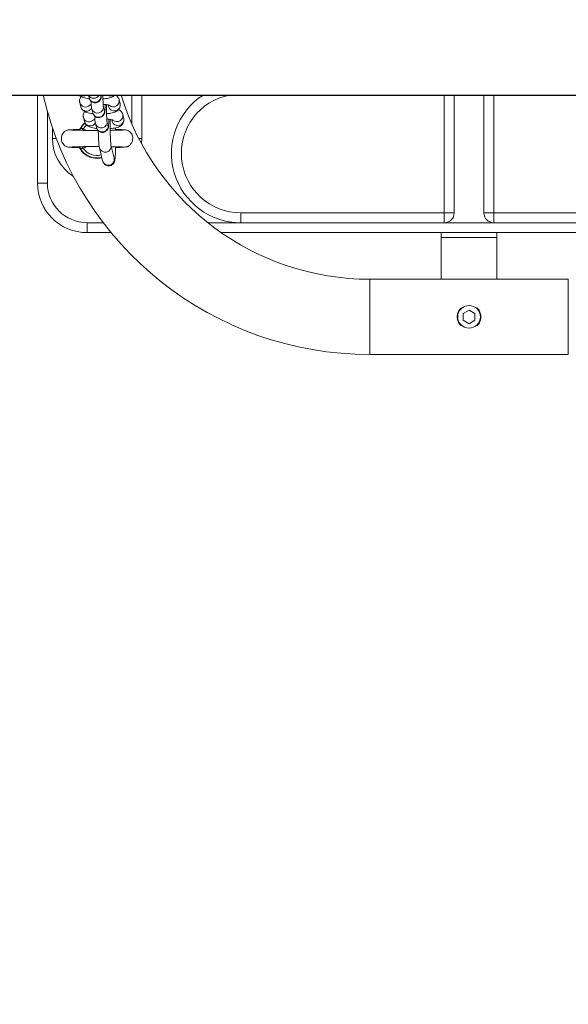
# Model space of a CAD drawing. Units: millimetres. Extents: x -1.9 to 9.3, y 0.2 to 17.5.
# Drawn here: x 5.2 to 5.5, y 3.9 to 4.4 of the extents above; entities that cross this region are included whole.
import ezdxf

# ---------------------------------------------------------------- set-up
doc = ezdxf.new("R2010")
doc.units = ezdxf.units.MM
doc.header["$PDSIZE"] = -1
doc.layers.add('DIASTASEIS', color=253, linetype='Continuous', lineweight=5)
doc.styles.get("Standard").update_dxf_attribs({"font": 'ARIALN.TTF'})
doc.dimstyles.get("Standard").update_dxf_attribs({"dimtxt": 0.18, "dimasz": 0.15, "dimexe": 0.1, "dimexo": 0, "dimgap": 0.09, "dimtad": 0, "dimtih": 1, "dimtoh": 1, "dimzin": 0, "dimdsep": 46, "dimtxsty": 'Standard', "dimblk": 'OBLIQUE', "dimcen": 0.09, "dimadec": 0, "dimazin": 0, "dimtfac": 1, "dimtofl": 0, "dimtmove": 0, "dimatfit": 3, "dimldrblk": 'OBLIQUE', "dimfxl": 1, "dimtolj": 1, "dimtzin": 0, "dimarcsym": 0})

# ---------------------------------------------------------------- blocks, each defined once
blk = doc.blocks.new('_Oblique')
at = {"color": 0, "linetype": 'ByBlock', "lineweight": -2}
blk.add_line((-0.5, -0.5), (0.5, 0.5), dxfattribs=at)
blk = doc.blocks.new('*D81')
at = {"layer": 'Defpoints', "color": 0}
for p in [(2.188180850525896, 7.894199262064348), (2.188180850525896, 0.8941992620643475), (9.106950648551901, 0.8941992620643471)]:
    blk.add_point(p, dxfattribs=at)
at = {"layer": 'DIASTASEIS', "color": 0, "lineweight": -2}
for p, q in [((2.188180850525896, 7.894199262064348), (9.206950648551901, 7.894199262064348)), ((9.106950648551901, 7.894199262064348), (9.106950648551901, 4.576102399855104)), ((9.106950648551901, 0.8941992620643475), (9.106950648551901, 4.212296124275296)), ((2.188180850525896, 0.8941992620643475), (9.206950648551901, 0.8941992620643475))]:
    blk.add_line(p, q, dxfattribs=at)
at = {"layer": 'DIASTASEIS', "color": 0, "linetype": 'ByBlock', "lineweight": -2, "xscale": 0.15, "yscale": 0.15, "zscale": 0.15}
for p, rotation in [((9.106950648551901, 7.894199262064348), 90), ((9.106950648551901, 0.8941992620643475), 270)]:
    blk.add_blockref('_Oblique', p, dxfattribs=dict(at, rotation=rotation))
at = {"layer": 'DIASTASEIS', "color": 0, "insert": (9.106950648551901, 4.3941992620652), "char_height": 0.18, "attachment_point": 5}
blk.add_mtext('\\A1;7.00', dxfattribs=at)
blk = doc.blocks.new('K283')
at = {"lineweight": -3}
blk.add_line((5286.392403250659, 250.7314428771672, -2493.813246017151), (5288.837659446784, 250.7314428771672, -2493.813246017151), dxfattribs=at)
at = {"linetype": 'Continuous', "lineweight": 15}
for p, q in [((5287.004537751145, 250.6870928761266, -2493.813246017151), (5287.004537751145, 250.7315428760551, -2493.813246017151)), ((5287.03017995245, 250.7315428760551, -2493.813246017151), (5287.030545343823, 250.7300541569196, -2493.813246017151)), ((5287.036372383303, 250.731484364783, -2493.813246017151), (5287.036358033485, 250.7315428760551, -2493.813246017151)), ((5287.046145995326, 250.7271520030401, -2493.813246017151), (5287.04563569016, 250.7292310707919, -2493.813246017151)), ((5287.05203776545, 250.716995780421, -2493.813246017151), (5287.05203776545, 250.7315428760551, -2493.813246017151)), ((5287.057037760682, 250.7095928757974, -2493.813246017151), (5287.057037760682, 250.7315428760551, -2493.813246017151)), ((5287.209537764258, 250.6720928773932, -2493.813246017151), (5287.209537764258, 250.7315428760551, -2493.813246017151)), ((5287.21453775949, 250.6720928773932, -2493.813246017151), (5287.21453775949, 250.7315428760551, -2493.813246017151)), ((5287.229537745185, 250.7315428760551, -2493.813246017151), (5287.229537745185, 250.6720928773932, -2493.813246017151)), ((5287.234537740416, 250.7315428760551, -2493.813246017151), (5287.234537740416, 250.6720928773932, -2493.813246017151)), ((5287.025826980538, 250.727705394914, -2493.813246017151), (5287.025797029204, 250.727841729363, -2493.813246017151)), ((5287.025826980538, 250.727705394914, -2493.813246017151), (5287.026337285704, 250.7256263271622, -2493.813246017151)), ((5287.031872098512, 250.7246485800199, -2493.813246017151), (5287.032382388777, 250.7225695104055, -2493.813246017151)), ((5287.038209443159, 250.7239997173376, -2493.813246017151), (5287.037699152894, 250.7260787860207, -2493.813246017151)), ((5287.040120531983, 250.7265301496438, -2493.813246017151), (5287.040318940944, 250.7257217951767, -2493.813246017151)), ((5287.009537746377, 250.7230940964721, -2493.813246017151), (5287.009537746377, 250.6870928761266, -2493.813246017151)), ((5287.027664040394, 250.7202207483999, -2493.813246017151), (5287.027634074158, 250.720357082849, -2493.813246017151)), ((5287.027664040394, 250.7202207483999, -2493.813246017151), (5287.028174330659, 250.7181416806482, -2493.813246017151)), ((5287.041957576937, 250.7190455021985, -2493.813246017151), (5287.042155985899, 250.7182371486626, -2493.813246017151)), ((5287.04798304028, 250.7196673555948, -2493.813246017151), (5287.047472735114, 250.7217464242779, -2493.813246017151)), ((5287.012037758894, 250.7151110182233, -2493.813246017151), (5287.012037758894, 250.7095928757974, -2493.813246017151)), ((5287.019876812763, 250.7138765818156, -2493.813246017151), (5287.019874935217, 250.7138485443495, -2493.813246017151)), ((5287.025215243168, 250.7141309437059, -2493.813246017151), (5287.025231783457, 250.7141522123195, -2493.813246017151)), ((5287.027209242053, 250.7163967611916, -2493.813246017151), (5287.025684555239, 250.7140493989639, -2493.813246017151)), ((5287.028439571328, 250.7174989013649, -2493.813246017151), (5287.027209242053, 250.7163967611916, -2493.813246017151)), ((5287.027529527611, 250.7145305439547, -2493.813246017151), (5287.029144530363, 250.7136853845507, -2493.813246017151)), ((5287.033709158368, 250.7171639325745, -2493.813246017151), (5287.034219448633, 250.7150848638914, -2493.813246017151)), ((5287.040046488113, 250.7165150708236, -2493.813246017151), (5287.039536197848, 250.7185941395066, -2493.813246017151)), ((5287.043815289802, 250.7137635923639, -2493.813246017151), (5287.043781479068, 250.714964316757, -2493.813246017151)), ((5287.043785934515, 250.7141522924132, -2493.813246017151), (5287.043859874077, 250.7141309437059, -2493.813246017151)), ((5287.049459477133, 250.7137826337196, -2493.813246017151), (5287.049431611962, 250.7138017547034, -2493.813246017151)), ((5287.014024515815, 250.7095928757974, -2493.813246017151), (5287.012037758894, 250.7095928757974, -2493.813246017151)), ((5287.055563320584, 250.7095928757974, -2493.813246017151), (5287.057037760682, 250.7095928757974, -2493.813246017151)), ((5287.056896259255, 250.7070735172085, -2493.813246017151), (5287.057037760682, 250.7095928757974, -2493.813246017151)), ((5287.035734792418, 250.7049379912853, -2493.813246017151), (5287.037367736168, 250.6982849715926, -2493.813246017151)), ((5287.043194775648, 250.6997151785247, -2493.813246017151), (5287.0415618468, 250.7063681979846, -2493.813246017151)), ((5287.009537746377, 250.6870928761266, -2493.813246017151), (5287.004537751145, 250.6870928761266, -2493.813246017151)), ((5287.1070377428, 250.6720928773932, -2493.813246017151), (5287.209537764258, 250.6720928773932, -2493.813246017151)), ((5287.1070377428, 250.667092874711, -2493.813246017151), (5287.1070377428, 250.6720928773932, -2493.813246017151)), ((5287.209537764258, 250.6720928773932, -2493.813246017151), (5287.21453775949, 250.6720928773932, -2493.813246017151)), ((5287.209537764258, 250.667092874711, -2493.813246017151), (5287.209537764258, 250.6720928773932, -2493.813246017151)), ((5287.234537740416, 250.6720928773932, -2493.813246017151), (5287.229537745185, 250.6720928773932, -2493.813246017151)), ((5287.234537740416, 250.6720928773932, -2493.813246017151), (5287.337037761874, 250.6720928773932, -2493.813246017151)), ((5287.234537740416, 250.6720928773932, -2493.813246017151), (5287.234537740416, 250.667092874711, -2493.813246017151)), ((5287.029537757106, 250.6620928757541, -2493.813246017151), (5287.029537757106, 250.667092874711, -2493.813246017151)), ((5287.029537757106, 250.667092874711, -2493.813246017151), (5287.037647058434, 250.667092874711, -2493.813246017151)), ((5287.090438385672, 250.667092874711, -2493.813246017151), (5287.1070377428, 250.667092874711, -2493.813246017151)), ((5287.1070377428, 250.667092874711, -2493.813246017151), (5287.209537764258, 250.667092874711, -2493.813246017151)), ((5287.209537764258, 250.667092874711, -2493.813246017151), (5287.234537740416, 250.667092874711, -2493.813246017151)), ((5287.234537740416, 250.667092874711, -2493.813246017151), (5287.337037761874, 250.667092874711, -2493.813246017151)), ((5287.041612764067, 250.6620928757541, -2493.813246017151), (5287.029537757106, 250.6620928757541, -2493.813246017151)), ((5287.346925337977, 250.6620928757541, -2493.813246017151), (5287.097150136895, 250.6620928757541, -2493.813246017151)), ((5287.208037753768, 250.6620928757541, -2493.813246017151), (5287.208037753768, 250.659592874413, -2493.813246017151)), ((5287.208037753768, 250.659592874413, -2493.813246017151), (5287.208037753768, 250.6385928765587, -2493.813246017151)), ((5287.208037753768, 250.659592874413, -2493.813246017151), (5287.236037750907, 250.659592874413, -2493.813246017151)), ((5287.236037750907, 250.659592874413, -2493.813246017151), (5287.236037750907, 250.6620928757541, -2493.813246017151)), ((5287.236037750907, 250.6385928765587, -2493.813246017151), (5287.236037750907, 250.659592874413, -2493.813246017151)), ((5287.272060473628, 250.6385928765587, -2493.813246017151), (5287.172015031047, 250.6385928765587, -2493.813246017151)), ((5287.172015031047, 250.6385928765587, -2493.813246017151), (5287.172015031047, 250.619592875307, -2493.813246017151)), ((5287.272060473628, 250.6385928765587, -2493.813246017151), (5287.272060473628, 250.619592875307, -2493.813246017151)), ((5287.172015031047, 250.619592875307, -2493.813246017151), (5287.172015031047, 250.6005928740553, -2493.813246017151)), ((5287.219037761159, 250.6213249266796, -2493.813246017151), (5287.222037752337, 250.6230569780521, -2493.813246017151)), ((5287.219037761159, 250.6178608239345, -2493.813246017151), (5287.219037761159, 250.6213249266796, -2493.813246017151)), ((5287.222037752337, 250.6230569780521, -2493.813246017151), (5287.225037743516, 250.6213249266796, -2493.813246017151)), ((5287.225037743516, 250.6213249266796, -2493.813246017151), (5287.225037743516, 250.6178608239345, -2493.813246017151)), ((5287.272060473628, 250.619592875307, -2493.813246017151), (5287.272060473628, 250.6005928740553, -2493.813246017151)), ((5287.222037752337, 250.616128772562, -2493.813246017151), (5287.219037761159, 250.6178608239345, -2493.813246017151)), ((5287.225037743516, 250.6178608239345, -2493.813246017151), (5287.222037752337, 250.616128772562, -2493.813246017151)), ((5287.172015031047, 250.6005928740553, -2493.813246017151), (5287.272060473628, 250.6005928740553, -2493.813246017151))]:
    blk.add_line(p, q, dxfattribs=at)
at = {"linetype": 'Continuous', "lineweight": 15, "elevation": -2493.813246017151, "flags": 128}
for points in [[(5287.026157980032, 250.7147175116181), (5287.027372499175, 250.7163116005897), (5287.028493453927, 250.7173354877807)], [(5287.027184342212, 250.7137096319996), (5287.027222265668, 250.713799791941), (5287.027276461191, 250.7139286967642), (5287.027335425086, 250.7140689446308), (5287.027398054666, 250.7142178915158), (5287.02746315784, 250.7143727304131), (5287.027529527611, 250.7145305439547)], [(5287.029285718865, 250.7163686697088), (5287.028729592628, 250.7158984845221), (5287.027529527611, 250.7145305439547)], [(5287.027529542513, 250.7046551732994), (5287.027463187642, 250.704812986841), (5287.027398084469, 250.7049678266696), (5287.027335469789, 250.7051167740203), (5287.027276490993, 250.7052570221197), (5287.02722229547, 250.705385928107), (5287.027188410229, 250.7054665426906)]]:
    blk.add_lwpolyline(points, dxfattribs=at)
at = {"linetype": 'Continuous', "lineweight": 15}
blk.add_circle((5287.222037751962, 250.61959287581, -2493.813246017151), 0.005699999999999932, dxfattribs=at)
for centre, radius, start, end in [((5287.172015022812, 250.7695928758105, -2493.813246017151), 0.169, 193.0115770726033, 270), ((5287.027388435967, 250.7339288939531, -2493.813246017151), 0.00303889318855663, 231.7354946632163, 308.2645053367836), ((5287.03293409682, 250.7329285068365, -2493.813246017151), 0.003019790517317309, 207.3129228899464, 332.6870771100534), ((5287.033447751868, 250.7308145327881, -2493.813246017151), 0.003000357299920191, 194.680482748714, 12.90003681056562), ((5287.041369033224, 250.7340302144069, -2493.813246017151), 0.003043806205914642, 234.8035151735037, 305.1964848264963), ((5287.042698106157, 250.7285792159175, -2493.813246017151), 0.003008770988181269, 230.8443841857143, 12.7480937075561), ((5287.172015022812, 250.7695928758105, -2493.813246017151), 0.131, 196.885378703439, 270), ((5287.107037751963, 250.7020928758104, -2493.813246017151), 0.03500000000000182, 122.7087178908941, 270), ((5287.107037751963, 250.7020928758104, -2493.813246017151), 0.03, 100.9881377345706, 270), ((5287.028723011241, 250.728463142402, -2493.813246017151), 0.002993522188014294, 194.6627520092541, 317.6262273298343), ((5287.029241392876, 250.7264039194454, -2493.813246017151), 0.003006407861895064, 194.9896749159283, 330.5119091712058), ((5287.034774523969, 250.7254089832752, -2493.813246017151), 0.003000365896016668, 194.6719351721473, 12.87545312878037), ((5287.035284798854, 250.7233299080265, -2493.813246017151), 0.003000364779267211, 194.6808747528201, 12.89955973679739), ((5287.043221308169, 250.7264823678281, -2493.813246017151), 0.003000367689683243, 194.684315440151, 12.89613633077767), ((5287.030560070953, 250.7209784968011, -2493.813246017151), 0.002993522281427508, 194.6627696221156, 317.6262294330021), ((5287.045058351005, 250.7189977295095, -2493.813246017151), 0.003000367717874375, 194.6844771043508, 12.89595735197794), ((5287.044535151825, 250.7210945675263, -2493.813246017151), 0.003008770706065081, 230.8443622931845, 12.74813158852185), ((5287.031078437925, 250.7189192756398, -2493.813246017151), 0.003006408653553778, 194.9897242763835, 330.5118788248498), ((5287.03661156933, 250.7179243346675, -2493.813246017151), 0.003000365758846242, 194.6718945051052, 12.87547648955976), ((5287.0371218538, 250.7158452510496, -2493.813246017151), 0.003000357376976444, 194.6807052270845, 12.89979709805003), ((5287.034537751962, 250.7095928758101, -2493.813246017151), 0.02250000000000215, 180, 238.1994065621773), ((5287.03453756069, 250.7095928758101, -2493.813246017151), 0.009822388195013873, 211.4483101292488, 284.1002644703133), ((5287.03453756069, 250.7095928758101, -2493.813246017151), 0.008572816538795614, 215.1677340308481, 284.1454561612652), ((5287.038637565687, 250.7056984142284, -2493.813246017151), 0.003000294820746688, 194.1680551900177, 12.54656265882439), ((5287.0402701413, 250.6990453588962, -2493.813246017151), 0.003000357379310664, 194.6807080836413, 12.89979420968905), ((5287.029537751963, 250.6870928758101, -2493.813246017151), 0.025, 180, 270), ((5287.029537751963, 250.6870928758101, -2493.813246017151), 0.02, 180, 270), ((5287.209537751964, 250.6720928758107, -2493.813246017151), 0.005000000000001819, 270, 0), ((5287.234537751963, 250.6720928758107, -2493.813246017151), 0.005000000000001819, 180, 270)]:
    blk.add_arc(centre, radius, start, end, dxfattribs=at)
for points, knots in [([(5287.025371615953, 250.7315428760551, -2493.813246017151), (5287.025373020644, 250.7315410390477, -2493.813246017151), (5287.025542637145, 250.7313192205895, -2493.813246017151), (5287.025991150424, 250.7310063821844, -2493.813246017151), (5287.0267020915, 250.7305762732497, -2493.813246017151), (5287.027655887843, 250.7302092812454, -2493.813246017151), (5287.028857319146, 250.7299078764893, -2493.813246017151), (5287.029930962461, 250.7297134757694, -2493.813246017151), (5287.030553589646, 250.72965216138, -2493.813246017151), (5287.030673702426, 250.7296403330467, -2493.813246017151)], [0, 0, 0, 0, 0.00110104872126972, 0.1329516208323351, 0.2803734187579816, 0.4668213541993097, 0.727763291563816, 0.9474820432649067, 1, 1, 1, 1]), ([(5287.026552831001, 250.7306879740856, -2493.813246017151), (5287.026548129266, 250.730683529204, -2493.813246017151), (5287.026339389919, 250.7304861930572, -2493.813246017151), (5287.026017301186, 250.7299193165229, -2493.813246017151), (5287.025722087442, 250.729011372797, -2493.813246017151), (5287.025713865999, 250.7282346883078, -2493.813246017151), (5287.025804303084, 250.7278115088232, -2493.813246017151), (5287.025826980538, 250.727705394914, -2493.813246017151)], [0, 0, 0, 0, 0.006781960615424806, 0.3010936478093726, 0.5978305090644003, 0.899154427251291, 0.9999999999999999, 0.9999999999999999, 0.9999999999999999, 0.9999999999999999]), ([(5287.030545343823, 250.7300541569196, -2493.813246017151), (5287.03058310959, 250.729912968209, -2493.813246017151), (5287.030653417718, 250.7296501186913, -2493.813246017151), (5287.030898457688, 250.7291146909276, -2493.813246017151), (5287.031290158269, 250.7285708417151, -2493.813246017151), (5287.031885422286, 250.7280605225117, -2493.813246017151), (5287.032675336648, 250.7276937860327, -2493.813246017151), (5287.033602954784, 250.7275668706391, -2493.813246017151), (5287.034503523895, 250.7277297761905, -2493.813246017151), (5287.035246312205, 250.7281106545927, -2493.813246017151), (5287.035781797438, 250.728583294693, -2493.813246017151), (5287.03614745667, 250.7290832463425, -2493.813246017151), (5287.036375627897, 250.7295593157671, -2493.813246017151), (5287.036506720131, 250.729974697336, -2493.813246017151), (5287.036588585293, 250.7303655112066, -2493.813246017151), (5287.036655479269, 250.7308291306192, -2493.813246017151), (5287.036689748888, 250.7312775271869, -2493.813246017151), (5287.036710028715, 250.7315428760551, -2493.813246017151)], [0, 0, 0, 0, 0.05889390119146184, 0.1096421502527245, 0.1681301161967771, 0.2345141794875224, 0.3087010016694524, 0.3868227649517195, 0.4686518967115422, 0.5370942805471126, 0.5970273381897224, 0.6505330472576896, 0.6988758554870432, 0.7455981427063029, 0.8013594421956515, 0.8824499312034313, 1, 1, 1, 1]), ([(5287.037705038852, 250.7260548771076, -2493.813246017151), (5287.03770683018, 250.7260465516131, -2493.813246017151), (5287.037713292755, 250.7260165157297, -2493.813246017151), (5287.037681748925, 250.7262208495306, -2493.813246017151), (5287.037643717958, 250.7266278723012, -2493.813246017151), (5287.037591601725, 250.7273607522231, -2493.813246017151), (5287.037541765422, 250.7283675476758, -2493.813246017151), (5287.037500027096, 250.7296049706249, -2493.813246017151), (5287.037473928731, 250.7306955437773, -2493.813246017151), (5287.037467701506, 250.7313593241736, -2493.813246017151), (5287.037465979523, 250.7315428760551, -2493.813246017151)], [0, 0, 0, 0, 0.03557469109190285, 0.1283427984373602, 0.2566875045888662, 0.4098408768799505, 0.5781042485138466, 0.7534175951155536, 0.9318137975182842, 1, 1, 1, 1]), ([(5287.037503992386, 250.729553574761, -2493.813246017151), (5287.037743594718, 250.7295727334788, -2493.813246017151), (5287.038506562354, 250.7296337407454, -2493.813246017151), (5287.039676894035, 250.7298171991554, -2493.813246017151), (5287.041027679601, 250.730118563851, -2493.813246017151), (5287.042080503282, 250.7305131645783, -2493.813246017151), (5287.042924152188, 250.7309917755458, -2493.813246017151), (5287.04330679027, 250.7313809750096, -2493.813246017151), (5287.04346596188, 250.7315428760551, -2493.813246017151)], [0, 0, 0, 0, 0.09369231863433022, 0.2983452033279201, 0.5133849237544714, 0.7567192281492167, 0.8987989071339195, 1, 1, 1, 1]), ([(5287.04563569016, 250.7292310707919, -2493.813246017151), (5287.045524318493, 250.7295553791912, -2493.813246017151), (5287.045319423065, 250.73015202385, -2493.813246017151), (5287.044763353195, 250.730834157009, -2493.813246017151), (5287.044247413354, 250.7312826888285, -2493.813246017151), (5287.043906931403, 250.7314690715914, -2493.813246017151), (5287.043772106237, 250.7315428760551, -2493.813246017151)], [0, 0, 0, 0, 0.3053652806761239, 0.5617941591171484, 0.8264778034131403, 1, 1, 1, 1]), ([(5287.026337285704, 250.7256263271622, -2493.813246017151), (5287.026448709783, 250.7253023454643, -2493.813246017151), (5287.026653700818, 250.7247063042516, -2493.813246017151), (5287.027209128828, 250.7240201739671, -2493.813246017151), (5287.02781844405, 250.7235082259851, -2493.813246017151), (5287.02854267232, 250.7230964985322, -2493.813246017151), (5287.029491421549, 250.7227225425761, -2493.813246017151), (5287.030694777097, 250.7224237813318, -2493.813246017151), (5287.031767994582, 250.7222288037203, -2493.813246017151), (5287.032390641511, 250.7221675103003, -2493.813246017151), (5287.032510762281, 250.7221556856014, -2493.813246017151)], [0, 0, 0, 0, 0.11895626481031, 0.2188482768938352, 0.3219578924503843, 0.4372434429426694, 0.5830468541799089, 0.78710761379362, 0.9589288952804386, 1, 1, 1, 1]), ([(5287.030619700618, 250.7263735198133, -2493.813246017151), (5287.030614068582, 250.7263707009363, -2493.813246017151), (5287.030591355249, 250.72635933274, -2493.813246017151), (5287.030797624529, 250.7264391575829, -2493.813246017151), (5287.031141781845, 250.7265333721155, -2493.813246017151), (5287.031497823249, 250.7265955955738, -2493.813246017151), (5287.031633009381, 250.7266192213349, -2493.813246017151)], [0, 0, 0, 0, 0.1023627147194749, 0.4128167774520468, 0.7770511307690136, 1, 1, 1, 1]), ([(5287.031539295978, 250.7284068596266, -2493.813246017151), (5287.031555059117, 250.728022585334, -2493.813246017151), (5287.031588648395, 250.7272037448868, -2493.813246017151), (5287.031660163047, 250.7261705887834, -2493.813246017151), (5287.031729651959, 250.7253712339736, -2493.813246017151), (5287.031827280345, 250.7248759496863, -2493.813246017151), (5287.031872098512, 250.7246485800199, -2493.813246017151)], [0, 0, 0, 0, 0.2322044587959999, 0.4947986567329132, 0.7680777216474354, 1, 1, 1, 1]), ([(5287.032382388777, 250.7225695104055, -2493.813246017151), (5287.032420151116, 250.7224283241069, -2493.813246017151), (5287.032490451034, 250.722165485907, -2493.813246017151), (5287.032735522793, 250.7216300458779, -2493.813246017151), (5287.033127215609, 250.7210861938504, -2493.813246017151), (5287.033722480679, 250.7205758795628, -2493.813246017151), (5287.034512380216, 250.7202091362044, -2493.813246017151), (5287.035440003752, 250.7200822250454, -2493.813246017151), (5287.036340576671, 250.7202451301193, -2493.813246017151), (5287.037083346177, 250.7206260066271, -2493.813246017151), (5287.037618861936, 250.7210986395387, -2493.813246017151), (5287.037984522705, 250.7215986360682, -2493.813246017151), (5287.038212683418, 250.7220745741072, -2493.813246017151), (5287.038343750599, 250.7224903087447, -2493.813246017151), (5287.038425737006, 250.7228796564225, -2493.813246017151), (5287.038497026091, 250.7233900361264, -2493.813246017151), (5287.038559804845, 250.7241224731072, -2493.813246017151), (5287.038614534515, 250.7252104591983, -2493.813246017151), (5287.038646344157, 250.7260997856467, -2493.813246017151), (5287.038655071839, 250.7266708256132, -2493.813246017151), (5287.038656358785, 250.7267550286554, -2493.813246017151)], [0, 0, 0, 0, 0.04519149828357181, 0.08413034609140663, 0.1290075289082529, 0.1799432495805118, 0.2368650731726127, 0.2968065233803676, 0.3595930550945166, 0.4121086666044308, 0.4580945724309184, 0.4991488355199756, 0.5362435714174952, 0.5720902186640261, 0.614878378158612, 0.6770948970126947, 0.7828557303361602, 0.8800546140192168, 0.9823133810255031, 1, 1, 1, 1]), ([(5287.037630398936, 250.7268484626613, -2493.813246017151), (5287.037795963106, 250.7268387767992, -2493.813246017151), (5287.038387636445, 250.7268041626287, -2493.813246017151), (5287.039268123488, 250.726692677373, -2493.813246017151), (5287.040133154602, 250.7265365761925, -2493.813246017151), (5287.040639404699, 250.7264063958876, -2493.813246017151), (5287.040862592262, 250.7263138265419, -2493.813246017151), (5287.040830324302, 250.7263311729341, -2493.813246017151), (5287.040823315449, 250.7263349407069, -2493.813246017151)], [0, 0, 0, 0, 0.09792088774584243, 0.3499379030501884, 0.5931485389314745, 0.7876031955671524, 0.9538657420732068, 0.9999999999999999, 0.9999999999999999, 0.9999999999999999, 0.9999999999999999]), ([(5287.039542098708, 250.7185702315248, -2493.813246017151), (5287.039543884081, 250.7185619047225, -2493.813246017151), (5287.039550324813, 250.7185318658014, -2493.813246017151), (5287.03951881767, 250.7187362286761, -2493.813246017151), (5287.039480788815, 250.7191432036846, -2493.813246017151), (5287.039428600318, 250.7198760632793, -2493.813246017151), (5287.039378976902, 250.7208832352792, -2493.813246017151), (5287.039336524877, 250.7221188695578, -2493.813246017151), (5287.039306129504, 250.7235048283039, -2493.813246017151), (5287.039291668629, 250.7249527851402, -2493.813246017151), (5287.039288996975, 250.7260388933348, -2493.813246017151), (5287.039295854391, 250.7265841455121, -2493.813246017151), (5287.039297034211, 250.7266779561244, -2493.813246017151)], [0, 0, 0, 0, 0.02676629624569716, 0.09655933761355684, 0.1931306140682837, 0.3083584515167183, 0.4349628720393004, 0.5668655108522305, 0.7010919555286218, 0.8363046461057928, 0.9718362220208152, 1, 1, 1, 1]), ([(5287.03934103734, 250.7220689282469, -2493.813246017151), (5287.039580637238, 250.722088098498, -2493.813246017151), (5287.04034355956, 250.7221491394805, -2493.813246017151), (5287.041514219327, 250.7223320290707, -2493.813246017151), (5287.042863705172, 250.7226360864081, -2493.813246017151), (5287.043921223396, 250.7230209102038, -2493.813246017151), (5287.044801476044, 250.723549062481, -2493.813246017151), (5287.045452785442, 250.7241484745848, -2493.813246017151), (5287.045962343936, 250.724924077844, -2493.813246017151), (5287.046248985749, 250.7258499578477, -2493.813246017151), (5287.046259243534, 250.7266224327698, -2493.813246017151), (5287.046168699575, 250.7270458336245, -2493.813246017151), (5287.046145995326, 250.7271520030401, -2493.813246017151)], [0, 0, 0, 0, 0.06425055586063987, 0.2045834872257229, 0.3520435328358524, 0.5189086243537347, 0.6163334724394226, 0.7045332718757941, 0.7920836279078439, 0.8803605509847716, 0.9699999419142447, 1, 1, 1, 1]), ([(5287.047472735114, 250.7217464242779, -2493.813246017151), (5287.047361338729, 250.7220705690554, -2493.813246017151), (5287.047156400968, 250.7226669035401, -2493.813246017151), (5287.046600647273, 250.7233510334065, -2493.813246017151), (5287.046023001618, 250.7238448557912, -2493.813246017151), (5287.045618595499, 250.7240625759571, -2493.813246017151), (5287.045420129962, 250.7241694238685, -2493.813246017151)], [0, 0, 0, 0, 0.2823447163244104, 0.5194342245823103, 0.7641585030825313, 1, 1, 1, 1]), ([(5287.028389890856, 250.7232033275716, -2493.813246017151), (5287.028385184109, 250.7231988827227, -2493.813246017151), (5287.028176302474, 250.7230016239057, -2493.813246017151), (5287.027854392704, 250.7224346243386, -2493.813246017151), (5287.027559145652, 250.7215267196927, -2493.813246017151), (5287.027550895922, 250.7207500466423, -2493.813246017151), (5287.027641357177, 250.7203268621709, -2493.813246017151), (5287.027664040394, 250.7202207483999, -2493.813246017151)], [0, 0, 0, 0, 0.006784431863506529, 0.3010876806852625, 0.5978234863175611, 0.8991539864259698, 1, 1, 1, 1]), ([(5287.032456760473, 250.7188888723679, -2493.813246017151), (5287.032451127162, 250.7188860533035, -2493.813246017151), (5287.032428413768, 250.7188746868962, -2493.813246017151), (5287.032634694061, 250.7189545175972, -2493.813246017151), (5287.03297878772, 250.7190487179589, -2493.813246017151), (5287.033334875136, 250.7191109474863, -2493.813246017151), (5287.033470069237, 250.7191345738895, -2493.813246017151)], [0, 0, 0, 0, 0.1023848228200084, 0.4128135420236636, 0.7770655711398567, 1, 1, 1, 1]), ([(5287.033376355834, 250.7209222121812, -2493.813246017151), (5287.033392112408, 250.7205379414702, -2493.813246017151), (5287.033425687227, 250.7197191201933, -2493.813246017151), (5287.033497213801, 250.7186859012693, -2493.813246017151), (5287.033566689568, 250.7178866060151, -2493.813246017151), (5287.033664333685, 250.717391305918, -2493.813246017151), (5287.033709158368, 250.7171639325745, -2493.813246017151)], [0, 0, 0, 0, 0.2322039667608228, 0.4947906361347931, 0.7680776896737102, 0.9999999999999999, 0.9999999999999999, 0.9999999999999999, 0.9999999999999999]), ([(5287.034219448633, 250.7150848638914, -2493.813246017151), (5287.034257214349, 250.714943674797, -2493.813246017151), (5287.03432752234, 250.7146808247401, -2493.813246017151), (5287.034572562727, 250.7141453974375, -2493.813246017151), (5287.034964262892, 250.713601547651, -2493.813246017151), (5287.035559527199, 250.7130912288369, -2493.813246017151), (5287.03634944143, 250.7127244907972, -2493.813246017151), (5287.037277058904, 250.712597578997, -2493.813246017151), (5287.038177627108, 250.7127604765467, -2493.813246017151), (5287.038920404949, 250.7131413715217, -2493.813246017151), (5287.039455901993, 250.713613991152, -2493.813246017151), (5287.039821560176, 250.7141139691696, -2493.813246017151), (5287.040049737053, 250.7145899669752, -2493.813246017151), (5287.040180807973, 250.7150056168414, -2493.813246017151), (5287.040262781364, 250.7153950564918, -2493.813246017151), (5287.040334068833, 250.7159053360313, -2493.813246017151), (5287.040396848375, 250.716637860671, -2493.813246017151), (5287.040451589466, 250.7177257908418, -2493.813246017151), (5287.040483362993, 250.7186151854523, -2493.813246017151), (5287.040492126335, 250.7191861793283, -2493.813246017151), (5287.040493418641, 250.7192703821413, -2493.813246017151)], [0, 0, 0, 0, 0.04518878369540717, 0.08412742231987942, 0.1290047201387604, 0.1799405973988283, 0.2368634718241851, 0.2968055695738389, 0.3595922996032, 0.4121066604081285, 0.4580934867484086, 0.4991478530584669, 0.5362408658865899, 0.5720904650858026, 0.6148754732695394, 0.6770955391370136, 0.7828534854410332, 0.8800526269597367, 0.9823117083323671, 1, 1, 1, 1]), ([(5287.039467458791, 250.719363815216, -2493.813246017151), (5287.039633022998, 250.7193541297368, -2493.813246017151), (5287.040224696546, 250.7193195169323, -2493.813246017151), (5287.041105181504, 250.7192080292418, -2493.813246017151), (5287.041970218428, 250.719051929442, -2493.813246017151), (5287.042476446964, 250.7189217482876, -2493.813246017151), (5287.042699637395, 250.7188291780969, -2493.813246017151), (5287.042667369289, 250.7188465260754, -2493.813246017151), (5287.042660360403, 250.7188502941929, -2493.813246017151)], [0, 0, 0, 0, 0.09792100946608714, 0.3499383832549694, 0.5931493482737551, 0.7876029021602692, 0.9538656736698011, 1, 1, 1, 1]), ([(5287.041559850044, 250.7063799435921, -2493.813246017151), (5287.041559479397, 250.7063814908263, -2493.813246017151), (5287.041558502769, 250.7063855676727, -2493.813246017151), (5287.041514866865, 250.7066648951698, -2493.813246017151), (5287.041458858286, 250.7071885645503, -2493.813246017151), (5287.041389514674, 250.7080424707603, -2493.813246017151), (5287.041320205033, 250.7091917520331, -2493.813246017151), (5287.041256375942, 250.710597170407, -2493.813246017151), (5287.041202803561, 250.712198848156, -2493.813246017151), (5287.041162084261, 250.7139398451357, -2493.813246017151), (5287.041136384451, 250.7157597666048, -2493.813246017151), (5287.041125266908, 250.7175387931295, -2493.813246017151), (5287.041130767408, 250.7186649114058, -2493.813246017151), (5287.041133349008, 250.7191934427894, -2493.813246017151)], [0, 0, 0, 0, 0.03811068967176286, 0.1004188910732721, 0.1811432834540632, 0.2744150252171267, 0.3749485980339923, 0.4789925468809255, 0.5847017079406903, 0.6912271739551916, 0.7981575689658199, 0.9052674467599919, 1, 1, 1, 1]), ([(5287.041254614658, 250.7145909546591, -2493.813246017151), (5287.041468235054, 250.7146081582198, -2493.813246017151), (5287.042204776104, 250.7146674743219, -2493.813246017151), (5287.043350832024, 250.7148476092127, -2493.813246017151), (5287.04470086793, 250.715151356226, -2493.813246017151), (5287.045758279577, 250.7155363025479, -2493.813246017151), (5287.046638528296, 250.716064393336, -2493.813246017151), (5287.047289824017, 250.7166638433021, -2493.813246017151), (5287.047799417925, 250.717439405091, -2493.813246017151), (5287.048086074748, 250.7183653443901, -2493.813246017151), (5287.048096287156, 250.719137776887, -2493.813246017151), (5287.048005743886, 250.7195611862483, -2493.813246017151), (5287.04798304028, 250.7196673555948, -2493.813246017151)], [0, 0, 0, 0, 0.05772879045884176, 0.1990429034685245, 0.347529163222283, 0.5155530440378088, 0.6136606976696876, 0.7024741494799779, 0.7906354830748026, 0.8795252483556633, 0.9697911126787949, 0.9999999999999999, 0.9999999999999999, 0.9999999999999999, 0.9999999999999999]), ([(5287.020040069885, 250.7139176792182, -2493.813246017151), (5287.019736405535, 250.7138537082258, -2493.813246017151), (5287.01915629519, 250.7137315001557, -2493.813246017151), (5287.018216612043, 250.7132115978468, -2493.813246017151), (5287.017402845546, 250.7124119672774, -2493.813246017151), (5287.016866576441, 250.7114179826251, -2493.813246017151), (5287.016568091674, 250.7103903054651, -2493.813246017151), (5287.016504208691, 250.7093091726249, -2493.813246017151), (5287.01672908302, 250.7081244398726, -2493.813246017151), (5287.017204772084, 250.7070981949421, -2493.813246017151), (5287.017906956463, 250.7062522086073, -2493.813246017151), (5287.01868467143, 250.7056919734007, -2493.813246017151), (5287.019454374164, 250.7053764103932, -2493.813246017151), (5287.019982882511, 250.7052700435836, -2493.813246017151), (5287.020425425799, 250.7052198614404, -2493.813246017151), (5287.021086862847, 250.7051684656146, -2493.813246017151), (5287.022003098088, 250.7051232538463, -2493.813246017151), (5287.023344123036, 250.7050759679898, -2493.813246017151), (5287.024596334537, 250.7050456584059, -2493.813246017151), (5287.025264133877, 250.7050294944268, -2493.813246017151)], [0, 0, 0, 0, 0.04114401543841975, 0.0786001686840931, 0.1419089401832929, 0.1912563025021315, 0.229006471627898, 0.2852741878311509, 0.3345275757868544, 0.3871757733988788, 0.4337096346759747, 0.4778287761470187, 0.5201184312823689, 0.5694100417127032, 0.6338246036459936, 0.699108362738421, 0.7771543511033802, 0.8811573151496256, 1, 1, 1, 1]), ([(5287.02523196227, 250.7141496372126, -2493.813246017151), (5287.02494268006, 250.7141428408679, -2493.813246017151), (5287.023958647824, 250.7141197221893, -2493.813246017151), (5287.022598694237, 250.7140776698518, -2493.813246017151), (5287.021228609981, 250.7140237978767, -2493.813246017151), (5287.020262221868, 250.7139673626791, -2493.813246017151), (5287.020006989969, 250.7139282947085, -2493.813246017151), (5287.019878973431, 250.7139086994059, -2493.813246017151)], [0, 0, 0, 0, 0.09343539648026174, 0.3178330351479227, 0.543798778668336, 0.771183376904376, 0.9999999999999999, 0.9999999999999999, 0.9999999999999999, 0.9999999999999999]), ([(5287.035015811391, 250.7135993918121, -2493.813246017151), (5287.034093002454, 250.7136053988208, -2493.813246017151), (5287.032733983758, 250.7136142453312, -2493.813246017151), (5287.030798503853, 250.7136612150573, -2493.813246017151), (5287.028977746185, 250.7136856489217, -2493.813246017151), (5287.026676924279, 250.7137319578699, -2493.813246017151), (5287.024662441085, 250.7137745281791, -2493.813246017151), (5287.023114675301, 250.7138155960331, -2493.813246017151), (5287.022038669926, 250.713850657716, -2493.813246017151), (5287.021168711565, 250.7138887737967, -2493.813246017151), (5287.020901377245, 250.7139151469967, -2493.813246017151), (5287.020762716598, 250.7139288262181, -2493.813246017151)], [0, 0, 0, 0, 0.1336731592864288, 0.1968601686361897, 0.2875850123610422, 0.4133115549703533, 0.5738851513547796, 0.6673938746881045, 0.7696328417090098, 0.8805134361505746, 1, 1, 1, 1]), ([(5287.025231783457, 250.7141522123195, -2493.813246017151), (5287.025231968981, 250.7141533180495, -2493.813246017151), (5287.025232661247, 250.7141574439686, -2493.813246017151), (5287.025255065359, 250.7141531761656, -2493.813246017151), (5287.025271465249, 250.7141500521168, -2493.813246017151)], [0, 0, 0, 0, 0.2679964312985207, 1, 1, 1, 1]), ([(5287.025271465249, 250.7141500521168, -2493.813246017151), (5287.025315945297, 250.7141489313519, -2493.813246017151), (5287.025403474459, 250.7141467258746, -2493.813246017151), (5287.025656177663, 250.7140640855507, -2493.813246017151), (5287.025958550386, 250.7139501828517, -2493.813246017151), (5287.026187100364, 250.7138565096013, -2493.813246017151), (5287.026410603982, 250.7137635607771, -2493.813246017151), (5287.026455988625, 250.7137467785126, -2493.813246017151), (5287.026482586927, 250.7137369430341, -2493.813246017151)], [0, 0, 0, 0, 0.2790005514652948, 0.5490255631056331, 0.6101187434454856, 0.9248375824139262, 0.9559500208864188, 1, 1, 1, 1]), ([(5287.026136879987, 250.7146942816391, -2493.813246017151), (5287.026069483407, 250.7146016716044, -2493.813246017151), (5287.025937927469, 250.7144208998191, -2493.813246017151), (5287.025673029668, 250.7142560419081, -2493.813246017151), (5287.025447458548, 250.7141761473324, -2493.813246017151), (5287.02530566454, 250.7141582767611, -2493.813246017151), (5287.025276719696, 250.7141584771555, -2493.813246017151), (5287.025271986789, 250.7141585099228, -2493.813246017151)], [0, 0, 0, 0, 0.2737888248918103, 0.5344269025029587, 0.7619699843619817, 0.9610785936949379, 1, 1, 1, 1]), ([(5287.026157980032, 250.7147175116181, -2493.813246017151), (5287.0261747159, 250.7147322498133, -2493.813246017151), (5287.026221863355, 250.7147737695198, -2493.813246017151), (5287.026409221533, 250.7148069372754, -2493.813246017151), (5287.026718486404, 250.7147682477346, -2493.813246017151), (5287.027097726918, 250.7146461253762, -2493.813246017151), (5287.027384936775, 250.7145692470278, -2493.813246017151), (5287.027529527611, 250.7145305439547, -2493.813246017151)], [0, 0, 0, 0, 0.1209455300378692, 0.340721693705993, 0.5597844585132201, 0.7783810982682158, 1, 1, 1, 1]), ([(5287.028174330659, 250.7181416806482, -2493.813246017151), (5287.028285752855, 250.7178176977616, -2493.813246017151), (5287.028490741127, 250.7172216523306, -2493.813246017151), (5287.029046192521, 250.7165355332083, -2493.813246017151), (5287.0296554864, 250.7160235755421, -2493.813246017151), (5287.03037971843, 250.7156118505502, -2493.813246017151), (5287.031328483086, 250.7152378989715, -2493.813246017151), (5287.032531821067, 250.7149391308033, -2493.813246017151), (5287.033605050156, 250.7147441605568, -2493.813246017151), (5287.034227691653, 250.7146828635971, -2493.813246017151), (5287.034347807235, 250.7146710386216, -2493.813246017151)], [0, 0, 0, 0, 0.1189563856768753, 0.2188492461099491, 0.321957926874202, 0.4372435155464056, 0.5830480050894755, 0.787107675419737, 0.9589303230219611, 1, 1, 1, 1]), ([(5287.048304160304, 250.7139285477526, -2493.813246017151), (5287.0481780407, 250.7139158441698, -2493.813246017151), (5287.04793568047, 250.7138914320824, -2493.813246017151), (5287.046966697867, 250.7138467098732, -2493.813246017151), (5287.045388057973, 250.7137978511603, -2493.813246017151), (5287.043265217217, 250.7137494569399, -2493.813246017151), (5287.041797664035, 250.7137202358483, -2493.813246017151), (5287.041170303888, 250.7137077442087, -2493.813246017151)], [0, 0, 0, 0, 0.1731566306536169, 0.3327498628632506, 0.6104132280620496, 0.833456655935288, 0.9999999999999999, 0.9999999999999999, 0.9999999999999999, 0.9999999999999999]), ([(5287.049309571452, 250.7138854284487, -2493.813246017151), (5287.049117826497, 250.713914559906, -2493.813246017151), (5287.048741759494, 250.7139716950708, -2493.813246017151), (5287.047578202067, 250.7140401417294, -2493.813246017151), (5287.046064473874, 250.7140971995052, -2493.813246017151), (5287.044777872181, 250.7141342073794, -2493.813246017151), (5287.04394838004, 250.7141522954455, -2493.813246017151), (5287.043808390565, 250.7141553480826, -2493.813246017151)], [0, 0, 0, 0, 0.2526501239081383, 0.4955195577623039, 0.7292401242106502, 0.9543051327044326, 1, 1, 1, 1]), ([(5287.043845196433, 250.7050374143939, -2493.813246017151), (5287.043976010194, 250.7050404331515, -2493.813246017151), (5287.044930535014, 250.705062460501, -2493.813246017151), (5287.046279979524, 250.7051118807769, -2493.813246017151), (5287.047811266009, 250.7051955380268, -2493.813246017151), (5287.048859105069, 250.705302263744, -2493.813246017151), (5287.049588806509, 250.7054360012501, -2493.813246017151), (5287.050111007113, 250.7056038551684, -2493.813246017151), (5287.050494679155, 250.7057898983005, -2493.813246017151), (5287.050840381573, 250.7060257818414, -2493.813246017151), (5287.051201044556, 250.706321719613, -2493.813246017151), (5287.051673035208, 250.7068351190167, -2493.813246017151), (5287.052129984416, 250.7076079137007, -2493.813246017151), (5287.052428511484, 250.708479279537, -2493.813246017151), (5287.052581954393, 250.7095730410385, -2493.813246017151), (5287.052462463917, 250.7106781369878, -2493.813246017151), (5287.052046068935, 250.7117779510074, -2493.813246017151), (5287.051411396575, 250.7127121437381, -2493.813246017151), (5287.050409911075, 250.7135720962099, -2493.813246017151), (5287.049519944798, 250.7138050492852, -2493.813246017151), (5287.049051840968, 250.7139275777802, -2493.813246017151)], [0, 0, 0, 0, 0.02059639649814819, 0.1502882523364931, 0.2624945945599037, 0.3568403573242874, 0.4329135148796586, 0.4903056513709907, 0.5295177947270789, 0.5465622275194477, 0.5640994039155139, 0.6012373568511948, 0.6408073413058587, 0.6818890203886298, 0.7237332089883556, 0.7870866094888846, 0.8291926766116224, 0.8789848063906686, 0.9363485142844437, 1, 1, 1, 1]), ([(5287.035172258682, 250.7135977568753, -2493.813246017151), (5287.035176089189, 250.713379938906, -2493.813246017151), (5287.035190791014, 250.7125439343656, -2493.813246017151), (5287.035232001395, 250.7111761063481, -2493.813246017151), (5287.035294788329, 250.7095531083862, -2493.813246017151), (5287.03537077939, 250.7081134769971, -2493.813246017151), (5287.035461853335, 250.7068737045749, -2493.813246017151), (5287.035559979855, 250.7058351977023, -2493.813246017151), (5287.035674396298, 250.7052479677834, -2493.813246017151), (5287.035734792418, 250.7049379912853, -2493.813246017151)], [0, 0, 0, 0, 0.05333946826212486, 0.2047215750401531, 0.3565566482539241, 0.509275939738315, 0.6637873757136562, 0.8225260521855782, 1, 1, 1, 1]), ([(5287.021834721036, 250.7053941523839, -2493.813246017151), (5287.021892149103, 250.7053793689049, -2493.813246017151), (5287.022020439891, 250.705346343517, -2493.813246017151), (5287.022920609538, 250.7053702664446, -2493.813246017151), (5287.02414924105, 250.7053976509662, -2493.813246017151), (5287.025605987269, 250.7054312239272, -2493.813246017151), (5287.027579648056, 250.7054736390858, -2493.813246017151), (5287.030176785245, 250.7055115016012, -2493.813246017151), (5287.032960827973, 250.7055814227645, -2493.813246017151), (5287.034809571544, 250.705599616542, -2493.813246017151), (5287.035541437168, 250.7055832157305, -2493.813246017151), (5287.035659422345, 250.7055805717312, -2493.813246017151)], [0, 0, 0, 0, 0.1026276413549166, 0.2292638645557179, 0.3459348414998072, 0.451712680471677, 0.5476587469965413, 0.718792046513346, 0.8864583911445637, 0.9816957838884506, 1, 1, 1, 1]), ([(5287.026482318706, 250.7054491579249, -2493.813246017151), (5287.026343267886, 250.7053926598785, -2493.813246017151), (5287.026039944237, 250.7052694157767, -2493.813246017151), (5287.02575759509, 250.7051579149268, -2493.813246017151), (5287.025498850698, 250.7050703597681, -2493.813246017151), (5287.025375776886, 250.705039553942, -2493.813246017151), (5287.025234762078, 250.7050219860296, -2493.813246017151), (5287.025224503135, 250.7050392414569, -2493.813246017151), (5287.025215243168, 250.7050548166219, -2493.813246017151)], [0, 0, 0, 0, 0.1865153459250654, 0.4068621479565884, 0.4537939957251441, 0.6888116908338896, 0.719113943378171, 1, 1, 1, 1]), ([(5287.025276278324, 250.7050264350321, -2493.813246017151), (5287.025310267477, 250.7050246300735, -2493.813246017151), (5287.025388049211, 250.7050204995587, -2493.813246017151), (5287.02562609523, 250.7049541312883, -2493.813246017151), (5287.025920915396, 250.7047865224706, -2493.813246017151), (5287.026069736799, 250.7045800873132, -2493.813246017151), (5287.026145239539, 250.7044753549337, -2493.813246017151)], [0, 0, 0, 0, 0.1760140511219373, 0.4027954907592133, 0.6970155150679593, 1, 1, 1, 1]), ([(5287.025901650257, 250.7047679206073, -2493.813246017151), (5287.026036490475, 250.7044637512001, -2493.813246017151), (5287.02656853571, 250.7032635760272, -2493.813246017151), (5287.028325226656, 250.7016203213673, -2493.813246017151), (5287.031009923501, 250.7000294854599, -2493.813246017151), (5287.03376255066, 250.6995242054775, -2493.813246017151), (5287.035816284306, 250.6996172001302, -2493.813246017151), (5287.03667345444, 250.6998525257779, -2493.813246017151), (5287.036963452763, 250.6999321412943, -2493.813246017151)], [0, 0, 0, 0, 0.07453065865286876, 0.2940790359769055, 0.5330551925845202, 0.7994680470657555, 0.9321559076001736, 1, 1, 1, 1]), ([(5287.027529542513, 250.7046551732994, -2493.813246017151), (5287.027448044636, 250.7046355426139, -2493.813246017151), (5287.027224118236, 250.7045816046614, -2493.813246017151), (5287.026880474044, 250.7044622703472, -2493.813246017151), (5287.02653812602, 250.7043861380255, -2493.813246017151), (5287.02626861972, 250.7043909243532, -2493.813246017151), (5287.026194778545, 250.7044425246288, -2493.813246017151), (5287.026157965131, 250.7044682498738, -2493.813246017151)], [0, 0, 0, 0, 0.1245844009305636, 0.3423124378902546, 0.5622371447071652, 0.7817539404593751, 1, 1, 1, 1]), ([(5287.029102464385, 250.7054979969464, -2493.813246017151), (5287.028919746646, 250.7053711215688, -2493.813246017151), (5287.028428929454, 250.7050303083736, -2493.813246017151), (5287.027876387991, 250.7047998428491, -2493.813246017151), (5287.027529542513, 250.7046551732994, -2493.813246017151)], [0, 0, 0, 0, 0.3722724885634519, 1, 1, 1, 1]), ([(5287.037367736168, 250.6982849715926, -2493.813246017151), (5287.037407995969, 250.6981319581548, -2493.813246017151), (5287.037476797523, 250.6978704674932, -2493.813246017151), (5287.037711920562, 250.6973371577189, -2493.813246017151), (5287.038084714788, 250.696787665833, -2493.813246017151), (5287.038662160187, 250.6962606353502, -2493.813246017151), (5287.039440265708, 250.6958682049528, -2493.813246017151), (5287.040369509119, 250.6957086890991, -2493.813246017151), (5287.041288850112, 250.6958454650487, -2493.813246017151), (5287.04205749091, 250.6962150184474, -2493.813246017151), (5287.042614096287, 250.6966849787461, -2493.813246017151), (5287.042995805652, 250.6971863791198, -2493.813246017151), (5287.043237152426, 250.6976638726539, -2493.813246017151), (5287.043380582889, 250.6980837533904, -2493.813246017151), (5287.043480594269, 250.6985053434739, -2493.813246017151), (5287.043571487251, 250.6990691729482, -2493.813246017151), (5287.043654930449, 250.699880465688, -2493.813246017151), (5287.043733658029, 250.701049882907, -2493.813246017151), (5287.043795656155, 250.7024357743651, -2493.813246017151), (5287.043841095106, 250.7039113918484, -2493.813246017151), (5287.043857678065, 250.7049616284951, -2493.813246017151), (5287.043864940471, 250.7054215730816, -2493.813246017151)], [0, 0, 0, 0, 0.04584579829546728, 0.07834768090923681, 0.1128616972455456, 0.1515354168017013, 0.1939345821204498, 0.238546354972937, 0.2863346125442915, 0.3263547539163664, 0.3616180037509638, 0.3936665303315338, 0.4238846602558604, 0.4561444149553874, 0.4955926332480388, 0.5553237316000903, 0.6522920983927591, 0.7420390619506276, 0.8366595736739197, 0.9284660791279509, 1, 1, 1, 1]), ([(5287.041885455317, 250.705463534053, -2493.813246017151), (5287.042325433325, 250.7054547270202, -2493.813246017151), (5287.043419716636, 250.7054328227734, -2493.813246017151), (5287.044908894708, 250.7053981774527, -2493.813246017151), (5287.046293788823, 250.705363851974, -2493.813246017151), (5287.047140936042, 250.7053228219968, -2493.813246017151), (5287.047187921075, 250.705361479467, -2493.813246017151), (5287.0472069282, 250.7053771177955, -2493.813246017151)], [0, 0, 0, 0, 0.1561409822479471, 0.3883432066432317, 0.6267481294858768, 0.8490062753702461, 1, 1, 1, 1]), ([(5287.216037740178, 250.619592875307, -2493.813246017151), (5287.216104082777, 250.6202457515822, -2493.813246017151), (5287.216236696182, 250.6215507975942, -2493.813246017151), (5287.217053620978, 250.6231447676048, -2493.813246017151), (5287.217877445224, 250.6238350909055, -2493.813246017151), (5287.218205054469, 250.62410961098, -2493.813246017151)], [0, 0, 0, 0, 0.3761633348839009, 0.7519195889561682, 1, 1, 1, 1]), ([(5287.21820493526, 250.6150766537241, -2493.813246017151), (5287.217888112331, 250.6153396912644, -2493.813246017151), (5287.217046582217, 250.6160383591707, -2493.813246017151), (5287.21623116284, 250.6176400175984, -2493.813246017151), (5287.216100436527, 250.6189598727035, -2493.813246017151), (5287.216037740178, 250.619592875307, -2493.813246017151)], [0, 0, 0, 0, 0.239093642621494, 0.6350692571491371, 0.9999999999999999, 0.9999999999999999, 0.9999999999999999, 0.9999999999999999]), ([(5287.225907136864, 250.624141924148, -2493.813246017151), (5287.225961476184, 250.6241076687104, -2493.813246017151), (5287.226585658842, 250.6237141847607, -2493.813246017151), (5287.227391637653, 250.6224700117466, -2493.813246017151), (5287.228080963803, 250.6205696698746, -2493.813246017151), (5287.228057360771, 250.6185218703042, -2493.813246017151), (5287.227370851431, 250.6166956321915, -2493.813246017151), (5287.226597510857, 250.6154880112429, -2493.813246017151), (5287.22597336475, 250.6150969028288, -2493.813246017151), (5287.225901623435, 250.6150519475989, -2493.813246017151)], [0, 0, 0, 0, 0.01867170823207228, 0.2144774054624478, 0.411775979242799, 0.6012871873599207, 0.786036317385548, 0.9754063417341143, 1, 1, 1, 1])]:
    blk.add_open_spline(points, degree=3, knots=knots, dxfattribs=at)
blk = doc.blocks.new('KATOPSI K283')
at = {"color": 7}
blk.add_blockref('K283', (0, 0), dxfattribs=at)

msp = doc.modelspace()

# ---------------------------------------------------------------- block references
at = {"color": 7}
msp.add_blockref('KATOPSI K283', (-5281.78435698351, -246.3755182113871), dxfattribs=at)

# ---------------------------------------------------------------- dimensions: what is measured, and where the dimension line sits
at = {"layer": 'DIASTASEIS'}
dim = msp.add_linear_dim(base=(9.106950648551901, 0.8941992620643475), p1=(2.188180850525896, 7.894199262064348, -2493.813246017151), p2=(2.188180850525896, 0.8941992620643475, -2493.813246017151), angle=90, dimstyle='Standard', override={"dimdec": 2}, dxfattribs=at)
dim.commit()
dim.dimension.update_dxf_attribs({"geometry": '*D81', "text_midpoint": (9.106950648551901, 4.3941992620652), "dimtype": 160})

doc.saveas('drawing.dxf')
